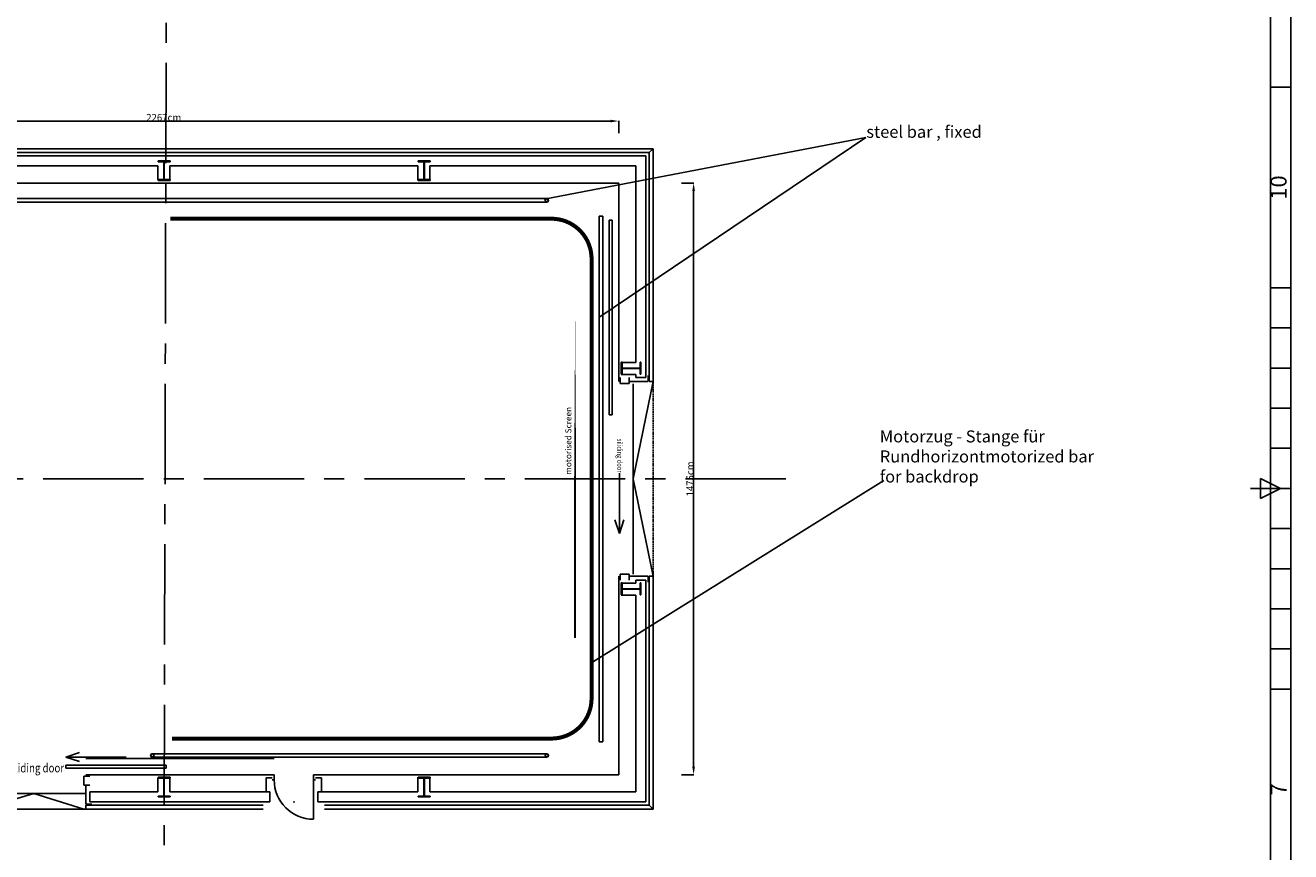
# Model space of a CAD drawing. Extents: x -8558 to -2917, y -3125 to 4975.
# Drawn here: x -6070 to -2917, y 20 to 2080 of the extents above; entities that cross this region are included whole.
import ezdxf
from ezdxf.enums import TextEntityAlignment as Align

# ---------------------------------------------------------------- set-up
doc = ezdxf.new("R2010")
doc.units = 0
doc.header["$LTSCALE"] = 0.5
doc.header["$MEASUREMENT"] = 0
doc.linetypes.add('DASHED', pattern=[9, 6, -3])
doc.linetypes.add('MITTE', pattern=[2, 1.25, -0.25, 0.25, -0.25])
doc.layers.get('0').update_dxf_attribs({"linetype": 'CONTINUOUS'})
doc.layers.get('DEFPOINTS').update_dxf_attribs({"linetype": 'CONTINUOUS'})
for name, color, linetype in [('BEMAßUNG', 7, 'CONTINUOUS'), ('BESCHRIFTUNG', 7, 'CONTINUOUS'), ('Black curtain', 7, 'CONTINUOUS'), ('BÜHNENTECHNIK', 1, 'CONTINUOUS'), ('DEKOZUEGE', 10, 'CONTINUOUS'), ('EG-NEU-1', 2, 'CONTINUOUS'), ('EG-NEU-2', 3, 'CONTINUOUS'), ('EG-TEXT', 9, 'CONTINUOUS'), ('Titelblock', 7, 'CONTINUOUS'), ('VORHAENGE', 7, 'CONTINUOUS')]:
    doc.layers.add(name, color=color, linetype=linetype)
doc.styles.add('ISO Proportional', font='isocp.shx')
doc.styles.get("Standard").update_dxf_attribs({"font": 'ARIAL.TTF'})
doc.dimstyles.get("Standard").update_dxf_attribs({"dimtxt": 0.18, "dimasz": 0.18, "dimexe": 0.18, "dimexo": 0.0625, "dimgap": 0.09, "dimtad": 0, "dimtih": 1, "dimtoh": 1, "dimdec": 4, "dimzin": 0, "dimdsep": 46, "dimtxsty": 'Standard', "dimcen": 0.09, "dimadec": 0, "dimazin": 0, "dimtfac": 1, "dimtdec": 4, "dimtofl": 0, "dimtmove": 0, "dimatfit": 3, "dimfxl": 1, "dimtolj": 1, "dimtzin": 0, "dimarcsym": 0})

# ---------------------------------------------------------------- blocks, each defined once
blk = doc.blocks.new('HEA500-1')
at = {"color": 11, "linetype": 'Continuous'}
for p, q in [((-0.245, 0.156, -10.5), (-0.222, 0.156, -10.5)), ((-0.245, -0.144, -10.5), (-0.245, 0.156, -10.5)), ((-0.222, 0.156, -10.5), (-0.222, 0.012, -10.5)), ((-0.222, 0.012, -10.5), (0.222, 0.012, -10.5)), ((0.222, 0, -10.5), (-0.222, 0, -10.5)), ((-0.222, 0, -10.5), (-0.222, -0.144, -10.5)), ((0.222, 0.012, -10.5), (0.222, 0.156, -10.5)), ((0.222, 0.156, -10.5), (0.245, 0.156, -10.5)), ((0.222, -0.144, -10.5), (0.222, 0, -10.5)), ((0.245, 0.156, -10.5), (0.245, -0.144, -10.5)), ((-0.222, -0.144, -10.5), (-0.245, -0.144, -10.5)), ((0.245, -0.144, -10.5), (0.222, -0.144, -10.5))]:
    blk.add_line(p, q, dxfattribs=at)
blk = doc.blocks.new('*D22')
at = {"layer": 'BEMAßUNG', "color": 0, "lineweight": -2, "ltscale": 100}
for p, q in [((-6858.3, 1811), (-6858.3, 1841.2)), ((-6838.3, 1841), (-4611.7, 1841)), ((-4591.7, 1811), (-4591.7, 1841.2))]:
    blk.add_line(p, q, dxfattribs=at)
at = {"layer": 'BEMAßUNG', "color": 0, "ltscale": 100}
for points in [[(-6838.3, 1844.4), (-6838.3, 1837.7), (-6858.3, 1841)], [(-4611.7, 1844.4), (-4611.7, 1837.7), (-4591.7, 1841)]]:
    blk.add_solid(points, dxfattribs=at)
at = {"layer": 'DEFPOINTS', "color": 0, "ltscale": 100}
for p in [(-4591.7, 1841), (-6858.3, 1686.4), (-4591.7, 1686.4)]:
    blk.add_point(p, dxfattribs=at)
at = {"layer": 'BEMAßUNG', "color": 0, "ltscale": 100, "insert": (-5725, 1850), "char_height": 17.5, "attachment_point": 5}
blk.add_mtext('\\A1;2267cm', dxfattribs=at)
blk = doc.blocks.new('_Open')
at = {"color": 0, "linetype": 'ByBlock', "lineweight": -2}
for p, q in [((-1, 0.17), (0, 0)), ((-1, -0.17), (0, 0)), ((0, 0), (-1, 0))]:
    blk.add_line(p, q, dxfattribs=at)
blk = doc.blocks.new('*D23')
at = {"layer": 'BEMAßUNG', "color": 0, "lineweight": -2, "ltscale": 100}
for p, q in [((-4435, 1686.4), (-4404.8, 1686.4)), ((-4405, 1666.4), (-4405, 231.8)), ((-4435, 211.8), (-4404.8, 211.8))]:
    blk.add_line(p, q, dxfattribs=at)
at = {"layer": 'BEMAßUNG', "color": 0, "ltscale": 100}
for points in [[(-4408.4, 1666.4), (-4401.7, 1666.4), (-4405, 1686.4)], [(-4408.4, 231.8), (-4401.7, 231.8), (-4405, 211.8)]]:
    blk.add_solid(points, dxfattribs=at)
at = {"layer": 'DEFPOINTS', "color": 0, "ltscale": 100}
for p in [(-4591.7, 1686.4), (-4591.7, 211.8), (-4405, 211.8)]:
    blk.add_point(p, dxfattribs=at)
at = {"layer": 'BEMAßUNG', "color": 0, "ltscale": 100, "insert": (-4414, 949.1), "char_height": 17.5, "attachment_point": 5, "rotation": 90}
blk.add_mtext('\\A1;1475cm', dxfattribs=at)

msp = doc.modelspace()

# ---------------------------------------------------------------- linework, layer by layer
at = {"layer": 'BEMAßUNG', "color": 7, "ltscale": 100}
for p, q in [((-2917.5, 1425.3), (-2917.5, 4975.3)), ((-2917.5, 425.3), (-2917.5, -3124.7))]:
    msp.add_line(p, q, dxfattribs=at)
at = {"layer": 'Black curtain', "linetype": 'Continuous', "const_width": 5}
msp.add_lwpolyline([(-4700.9, 1348.7), (-4700.9, 552.1)], close=True, dxfattribs=at)
at = {"layer": 'BÜHNENTECHNIK', "ltscale": 100}
for p, q in [((-6665.5, 1647.6), (-4770.7, 1647.6)), ((-4770.8, 1638.7), (-6665.4, 1638.7)), ((-4640.1, 294), (-4640.1, 1604.2)), ((-4640.1, 1604.2), (-4631.2, 1604.2)), ((-4631.2, 1604.2), (-4631.2, 294)), ((-4659.2, 949.7), (-4659.2, 949.7)), ((-4659.2, 949.7), (-4659.2, 949.7)), ((-4640.1, 294), (-4631.2, 294)), ((-5754.6, 264.1), (-4770.7, 264.1)), ((-4770.8, 255.3), (-5754.6, 255.3))]:
    msp.add_line(p, q, dxfattribs=at)
at = {"layer": 'BÜHNENTECHNIK', "ltscale": 100, "const_width": 10}
msp.add_lwpolyline([(-5708.3, 1597.6), (-4759.2, 1597.6, -0.414214), (-4659.2, 1497.6), (-4659.2, 401.8, -0.414214), (-4759.2, 301.8), (-5704.3, 301.8)], format="xyb", dxfattribs=at)
at = {"layer": 'BÜHNENTECHNIK', "ltscale": 100}
for centre, radius in [((-4770.8, 1643.2), 4.44), ((-4770.8, 1643.2), 3.77), ((-5753.6, 259.7), 4.44), ((-5753.7, 259.7), 3.77), ((-4770.8, 259.7), 4.44), ((-4770.8, 259.7), 3.77)]:
    msp.add_circle(centre, radius, dxfattribs=at)
at = {"layer": 'DEKOZUEGE', "color": 7, "linetype": 'Continuous'}
for p, q in [((-4777, 1645.9), (-3976.1, 1799.8)), ((-4638.3, 1352.8), (-3976.1, 1799.8)), ((-4654.4, 494.1), (-3930.8, 944.7))]:
    msp.add_line(p, q, dxfattribs=at)
at = {"layer": 'EG-NEU-1', "color": 14, "linetype": 'Continuous'}
for p, q in [((-6934.3, 1762.4), (-4515.7, 1762.4)), ((-4515.7, 1762.4), (-4515.7, 1191.6)), ((-4607.7, 1594.1), (-4615.7, 1594.1)), ((-4591.7, 1201.6), (-4591.7, 1191.6)), ((-4587.9, 1201.6), (-4587.9, 1186.6)), ((-4565.9, 1201.6), (-4565.9, 1186.6)), ((-4518.1, 1191.6), (-4518.1, 1206.6)), ((-4587.9, 1186.6), (-4565.9, 1186.6)), ((-4518.7, 1191.6), (-4565.9, 1191.6)), ((-4591.7, 706.6), (-4591.7, 696.6)), ((-4587.9, 696.6), (-4587.9, 711.6)), ((-4587.9, 711.6), (-4565.9, 711.6)), ((-4565.9, 696.6), (-4565.9, 711.6)), ((-4518.1, 706.6), (-4565.9, 706.6)), ((-4518.1, 706.6), (-4518.1, 691.6)), ((-4515.7, 706.6), (-4515.7, 696.6)), ((-4515.7, 696.6), (-4515.7, 135.8)), ((-5909.1, 208), (-5924.1, 208)), ((-5924.1, 208), (-5924.1, 186)), ((-5470, 168.8), (-5470, 203.8)), ((-5470, 203.8), (-5455, 203.8)), ((-5450, 198.8), (-5455, 198.8)), ((-5450, 211.8), (-5450, 198.8)), ((-5352, 211.8), (-5352, 198.8)), ((-5352, 198.8), (-5347, 198.8)), ((-5332, 203.8), (-5347, 203.8)), ((-5332, 168.8), (-5332, 203.8)), ((-5909.1, 186), (-5924.1, 186)), ((-5919.1, 138.3), (-5919.1, 186)), ((-5919.1, 138.3), (-5904.1, 138.3)), ((-5477, 135.8), (-5919.1, 135.8)), ((-4515.7, 135.8), (-5325, 135.8))]:
    msp.add_line(p, q, dxfattribs=at)
at = {"layer": 'EG-NEU-1', "color": 4, "linetype": 'Continuous'}
for p, q in [((-6926.3, 1754.4), (-4523.7, 1754.4)), ((-4523.7, 1754.4), (-4523.7, 1201.6)), ((-5740, 1729.4), (-6358, 1729.4)), ((-5740, 1695.2), (-5740, 1729.4)), ((-5092, 1729.4), (-5710, 1729.4)), ((-5710, 1695.2), (-5710, 1729.4)), ((-5092, 1692.9), (-5092, 1729.4)), ((-4548.7, 1729.4), (-5062, 1729.4)), ((-5062, 1695.2), (-5062, 1729.4)), ((-4548.7, 1239.1), (-4548.7, 1729.4)), ((-4585.2, 1239.1), (-4548.7, 1239.1)), ((-4585.2, 1209.1), (-4548.7, 1209.1)), ((-4548.7, 1201.6), (-4548.7, 1209.1)), ((-4523.7, 1201.6), (-4548.7, 1201.6)), ((-4523.7, 696.6), (-4548.7, 696.6)), ((-4548.7, 689.1), (-4548.7, 696.6)), ((-4523.7, 696.6), (-4523.7, 143.8)), ((-4585.2, 689.1), (-4548.7, 689.1)), ((-4585.2, 659.1), (-4548.7, 659.1)), ((-4548.7, 168.8), (-4548.7, 659.1)), ((-5740, 203), (-5740, 168.8)), ((-5710, 203), (-5710, 168.8)), ((-5092, 205.3), (-5092, 168.8)), ((-5062, 203), (-5062, 168.8)), ((-5909.1, 143.8), (-5909.1, 168.8)), ((-5909.1, 168.8), (-5740, 168.8)), ((-5710, 168.8), (-5461, 168.8)), ((-5461, 168.8), (-5461, 143.8)), ((-5341, 168.8), (-5341, 143.8)), ((-5341, 168.8), (-5092, 168.8)), ((-5062, 168.8), (-4548.7, 168.8)), ((-5461, 143.8), (-5909.1, 143.8)), ((-4523.7, 143.8), (-5341, 143.8))]:
    msp.add_line(p, q, dxfattribs=at)
at = {"layer": 'EG-NEU-1', "color": 5, "linetype": 'Continuous'}
for p, q in [((-4591.7, 1686.4), (-6858.3, 1686.4)), ((-4591.7, 1201.6), (-4591.7, 1686.4)), ((-4591.7, 211.8), (-4591.7, 696.6)), ((-5919.1, 251.8), (-5450, 251.8)), ((-5919.1, 211.8), (-5450, 211.8)), ((-5352, 211.8), (-4591.7, 211.8))]:
    msp.add_line(p, q, dxfattribs=at)
at = {"layer": 'EG-NEU-1', "color": 15, "linetype": 'Continuous'}
for p, q in [((-4615.7, 1594.1), (-4615.7, 1109.1)), ((-4607.7, 1109.1), (-4607.7, 1594.1)), ((-4615.7, 1109.1), (-4607.7, 1109.1)), ((-5719.1, 235.8), (-5969.1, 235.8)), ((-5969.1, 235.8), (-5969.1, 227.8)), ((-5969.1, 227.8), (-5719.1, 227.8)), ((-5719.1, 227.8), (-5719.1, 235.8))]:
    msp.add_line(p, q, dxfattribs=at)
at = {"layer": 'EG-NEU-1', "color": 4, "linetype": 'Continuous'}
msp.add_point((-6049, 164.8), dxfattribs=at)
at = {"layer": 'EG-NEU-1', "color": 10, "linetype": 'Continuous'}
msp.add_point((-5401, 143.8), dxfattribs=at)
at = {"layer": 'EG-NEU-2', "color": 8, "linetype": 'Continuous'}
for p, q in [((-6944, 1772.1), (-4506, 1772.1)), ((-4506, 1772.1), (-4515.7, 1762.4)), ((-4506, 1191.6), (-4506, 1772.1)), ((-4506, 1191.6), (-4556, 948.9)), ((-4556, 1186.3), (-4556, 711.6)), ((-4506, 1191.6), (-4515.7, 1191.6)), ((-4556, 948.9), (-4506, 706.6)), ((-4506, 706.6), (-4515.7, 706.6)), ((-4506, 126.1), (-4506, 706.6)), ((-5919.1, 164.8), (-6179.1, 164.8)), ((-6179, 126.1), (-6049, 164.8)), ((-6049, 164.8), (-5924.3, 126.1)), ((-5919.1, 126.1), (-6179, 126.1)), ((-5919.1, 135.8), (-5919.1, 126.1)), ((-5919.1, 126.1), (-5477, 126.1)), ((-5325, 126.1), (-4506, 126.1)), ((-4515.7, 135.8), (-4506, 126.1))]:
    msp.add_line(p, q, dxfattribs=at)
at = {"layer": 'EG-NEU-2', "color": 7, "linetype": 'Continuous'}
msp.add_line((-4515.7, 1201.6), (-4515.7, 1191.6), dxfattribs=at)
at = {"layer": 'EG-NEU-2', "color": 8, "linetype": 'DASHED'}
msp.add_line((-4506, 1191.6), (-4506, 706.6), dxfattribs=at)
at = {"layer": 'EG-NEU-2', "color": 3, "linetype": 'Continuous'}
msp.add_line((-5352, 198.8), (-5352, 100.8), dxfattribs=at)
msp.add_arc((-5352, 198.8), 98, 180, 270, dxfattribs=at)
at = {"layer": 'EG-TEXT', "color": 12, "linetype": 'Continuous'}
for p, q in [((-4590, 963.2), (-4590, 813.2)), ((-4590, 813.2), (-4601.3, 846.9)), ((-4590, 813.2), (-4578.8, 846.9)), ((-5969.1, 255.8), (-5935.3, 267)), ((-5969.1, 255.8), (-5935.3, 244.5)), ((-5819.1, 255.8), (-5969.1, 255.8))]:
    msp.add_line(p, q, dxfattribs=at)
at = {"layer": 'Titelblock'}
for p, q in [((-2967.5, -3074.7), (-2967.5, 4925.3)), ((-2917.5, 1925.3), (-2967.5, 1925.3)), ((-2917.5, 1425.3), (-2967.5, 1425.3)), ((-2917.5, 425.3), (-2917.5, 1425.3)), ((-2917.5, 1325.3), (-2967.5, 1325.3)), ((-2917.5, 1225.3), (-2967.5, 1225.3)), ((-2917.5, 1125.3), (-2967.5, 1125.3)), ((-2917.5, 1025.3), (-2967.5, 1025.3)), ((-2992.5, 950.3), (-2942.5, 925.3)), ((-2992.5, 900.3), (-2992.5, 950.3)), ((-2967.5, 925.3), (-3017.5, 925.3)), ((-2942.5, 925.3), (-2992.5, 900.3)), ((-2967.5, 925.3), (-2917.5, 925.3)), ((-2917.5, 825.3), (-2967.5, 825.3)), ((-2917.5, 725.3), (-2967.5, 725.3)), ((-2917.5, 625.3), (-2967.5, 625.3)), ((-2917.5, 525.3), (-2967.5, 525.3)), ((-2917.5, 425.3), (-2967.5, 425.3))]:
    msp.add_line(p, q, dxfattribs=at)
at = {"layer": 'VORHAENGE', "linetype": 'MITTE', "ltscale": 400}
for p, q in [((-5713.7, 4386.2), (-5725, -325.4)), ((-4175.3, 949.1, -1050), (-7496.2, 949.1, -1050))]:
    msp.add_line(p, q, dxfattribs=at)

# ---------------------------------------------------------------- block references
at = {"layer": 'EG-NEU-1', "color": 4, "linetype": 'Continuous', "extrusion": (0, 0, -1), "xscale": 100, "yscale": 100, "zscale": -100, "rotation": 90}
for p in [(5725, 1717.4), (5077, 1717.4)]:
    msp.add_blockref('HEA500-1', p, dxfattribs=at)
at = {"layer": 'EG-NEU-1', "color": 7, "linetype": 'Continuous', "extrusion": (0, 0, -1), "xscale": 100, "yscale": 100, "zscale": -100}
for p in [(4560.7, 1224.1), (4560.7, 674.1)]:
    msp.add_blockref('HEA500-1', p, dxfattribs=at)
at = {"layer": 'EG-NEU-1', "color": 4, "linetype": 'Continuous', "xscale": 100, "yscale": 100, "zscale": 100, "rotation": 270}
for p in [(-5725, 180.8), (-5077, 180.8)]:
    msp.add_blockref('HEA500-1', p, dxfattribs=at)

# ---------------------------------------------------------------- texts
at = {"layer": 'BESCHRIFTUNG', "color": 4, "linetype": 'Continuous'}
msp.add_text('motorised Screen', height=15, rotation=90, dxfattribs=at).set_placement((-4709.6, 959.4))
at = {"layer": 'DEKOZUEGE', "color": 7, "linetype": 'Continuous', "char_height": 30, "width": 580.28, "attachment_point": 1}
for s, insert in [('steel bar , fixed ', (-3974.7, 1829.2)), ('Motorzug - Stange für Rundhorizont\\Pmotorized bar for backdrop', (-3941.1, 1070))]:
    msp.add_mtext(s, dxfattribs=dict(at, insert=insert))
at = {"layer": 'EG-TEXT', "color": 12, "linetype": 'Continuous', "width": 0.8}
msp.add_text('siliding door ', height=13.283, rotation=270, dxfattribs=at).set_placement((-4595.5, 1049.1))
msp.add_text('sliding door ', height=22.111, dxfattribs=at).set_placement((-6107.1, 217.5))
at = {"layer": 'Titelblock', "style": 'ISO Proportional'}
for s, p in [('10', (-2942.5, 1675.3)), ('7', (-2942.5, 175.3))]:
    msp.add_text(s, height=40, rotation=90, dxfattribs=at).set_placement(p, align=Align.MIDDLE)

# ---------------------------------------------------------------- dimensions: what is measured, and where the dimension line sits
at = {"layer": 'BEMAßUNG', "ltscale": 100}
dim = msp.add_linear_dim(base=(-4591.7, 1841), p1=(-6858.3, 1686.4), p2=(-4591.7, 1686.4), dimstyle='Standard', override={"dimscale": 0.5, "dimtxt": 35, "dimasz": 40, "dimexe": 0.4, "dimexo": 0.125, "dimtad": 1, "dimtih": 0, "dimtoh": 0, "dimdec": 0, "dimzin": 1, "dimpost": 'cm', "dimcen": 0.0762, "dimtdec": 0, "dimldrblk": 'Open', "dimfxl": 60, "dimfxlon": 1}, dxfattribs=at)
dim.commit()
dim.dimension.update_dxf_attribs({"geometry": '*D22', "text_midpoint": (-5725, 1850)})
dim = msp.add_aligned_dim(p1=(-4591.7, 1686.4), p2=(-4591.7, 211.8), distance=186.6, dimstyle='Standard', override={"dimscale": 0.5, "dimtxt": 35, "dimasz": 40, "dimexe": 0.4, "dimexo": 0.125, "dimtad": 1, "dimtih": 0, "dimtoh": 0, "dimdec": 0, "dimzin": 1, "dimpost": 'cm', "dimcen": 0.0762, "dimtdec": 0, "dimldrblk": 'Open', "dimfxl": 60, "dimfxlon": 1}, dxfattribs=at)
dim.commit()
dim.dimension.update_dxf_attribs({"geometry": '*D23', "text_midpoint": (-4414, 949.1)})

doc.saveas('drawing.dxf')
